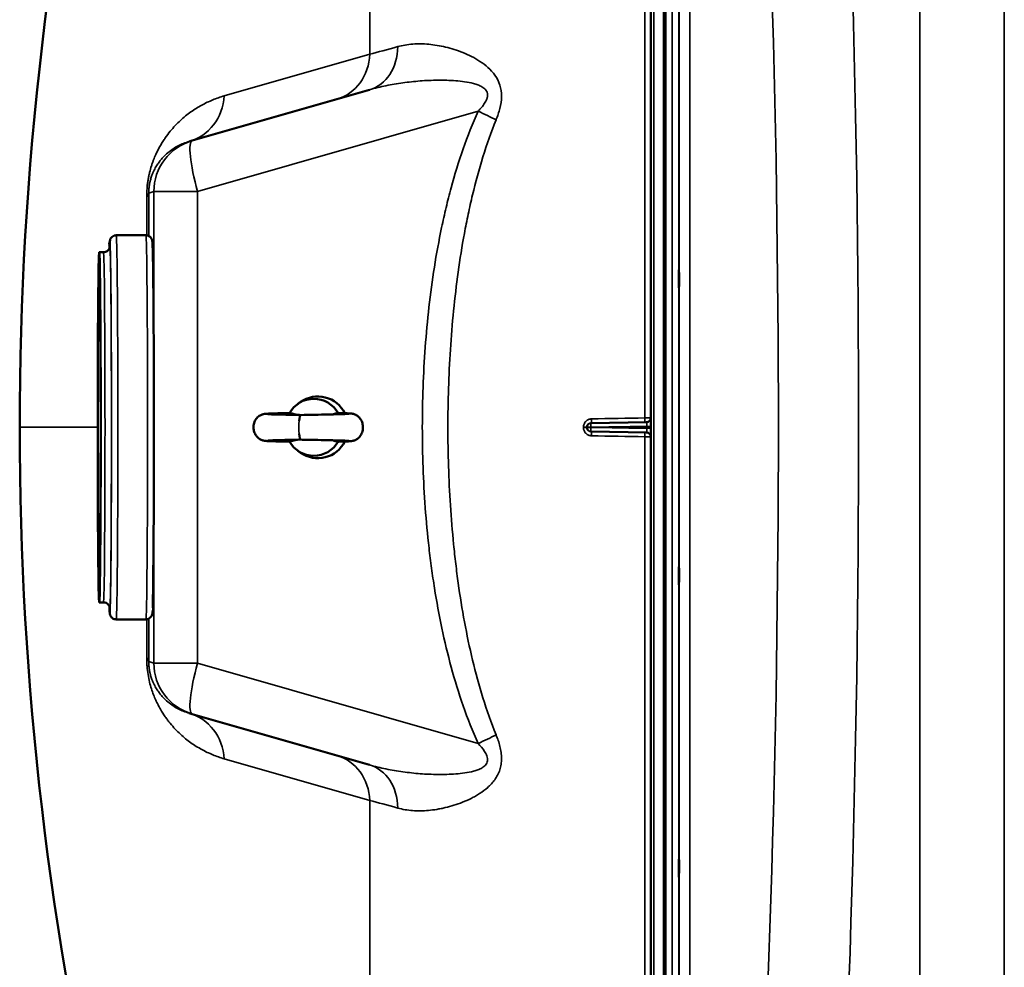
# Model space of a CAD drawing. Units: millimetres. Extents: x 0 to 16335, y 0 to 11550.
# Drawn here: x 1675 to 2140, y 4410 to 4857 of the extents above; entities that cross this region are included whole.
import ezdxf

# ---------------------------------------------------------------- set-up
doc = ezdxf.new("R2010")
doc.units = ezdxf.units.MM
doc.header["$LTSCALE"] = 55
doc.layers.add('Visible (ISO)', color=7, linetype='Continuous', lineweight=50)
doc.layers.add('Visible Narrow (ISO)', color=7, linetype='Continuous', lineweight=35)

msp = doc.modelspace()

# ---------------------------------------------------------------- linework, layer by layer
at = {"layer": 'Visible (ISO)'}
for p, q in [((1972.93, 5483.35), (1972.93, 3846.51)), ((1979.89, 4042.68), (1979.89, 5287.18)), ((1756.77, 4800.04), (1840.36, 4824.01)), ((1755.28, 4799.62), (1756.77, 4800.04)), ((1720.93, 4755.43), (1734.93, 4755.43)), ((1712.93, 4747.43), (1714.93, 4747.43)), ((1871.48, 4743.93), (1871.48, 4743.93)), ((1806.57, 4676.01), (1807.87, 4676.91)), ((1944.63, 4666.94), (1944.83, 4666.94)), ((1944.83, 4666.94), (1970.97, 4667.39)), ((1944.83, 4662.92), (1944.63, 4662.92)), ((1970.97, 4662.46), (1944.83, 4662.92)), ((1806.57, 4653.85), (1807.87, 4652.95)), ((1871.48, 4585.93), (1871.48, 4585.93)), ((1712.93, 4582.43), (1714.93, 4582.43)), ((1720.93, 4574.43), (1734.93, 4574.43)), ((1874.81, 4568.52), (1874.81, 4568.52)), ((1756.77, 4529.81), (1755.28, 4530.24)), ((1840.36, 4505.85), (1756.77, 4529.81))]:
    msp.add_line(p, q, dxfattribs=at)
for centre, radius, start, end in [((3219.92, 4664.93), 1544.48, 153.26871, 180.00001), ((1970.93, 4669.39), 2, 271, 0), ((3219.92, 4664.93), 1544.49, 179.99999, 206.73129), ((1970.93, 4660.46), 2, 0, 89)]:
    msp.add_arc(centre, radius, start, end, dxfattribs=at)
for major_axis in [(0, -82.5), (0, -78)]:
    msp.add_ellipse((1712.93, 4664.93), major_axis=major_axis, ratio=0.008727, dxfattribs=at)
for centre, major_axis, ratio, start_param, end_param in [((1815.99, 4664.93), (0, 14.55), 0.984808, 5.188531, 6.8862), ((1814.08, 4664.93), (0, 13.45), 0.984808, 5.231302, 7.335069), ((1807.97, 4664.93), (0, 5.8), 0.173648, 0.003327, 1.010555), ((1807.97, 4664.93), (0, -5.8), 0.173648, 5.27263, 6.279858), ((1814.08, 4664.93), (0, -13.45), 0.984808, 5.231302, 7.335069), ((1815.99, 4664.93), (0, -14.55), 0.984808, 5.68017, 7.37784)]:
    msp.add_ellipse(centre, major_axis=major_axis, ratio=ratio, start_param=start_param, end_param=end_param, dxfattribs=at)
for points in [[(1874.8, 4761.31), (1874.8, 4761.32), (1874.8, 4761.32), (1874.8, 4761.32)], [(1825.86, 4671.69), (1825.75, 4671.69), (1825.66, 4671.66), (1825.58, 4671.6)], [(1825.58, 4658.26), (1825.66, 4658.2), (1825.75, 4658.17), (1825.86, 4658.17)]]:
    msp.add_open_spline(points, degree=3, dxfattribs=at)
for points, knots in [([(1717.73, 4749.37), (1717.79, 4751.25), (1717.41, 4751.05), (1718.05, 4753.3), (1718.08, 4753.41), (1718.19, 4753.67), (1718.23, 4753.75), (1718.37, 4754.01), (1718.48, 4754.2), (1718.88, 4754.63), (1719.12, 4754.86), (1719.78, 4755.22), (1720.14, 4755.35), (1720.67, 4755.42), (1720.8, 4755.43), (1720.93, 4755.43)], [7.5846764, 7.5846764, 7.5846764, 7.5846764, 7.8229955, 7.8229955, 7.8336615, 7.8336615, 7.8380019, 7.8380019, 7.8444149, 7.8444149, 7.849257, 7.849257, 7.8528596, 7.8528596, 7.8539816, 7.8539816, 7.8539816, 7.8539816]), ([(1734.93, 4755.43), (1735.26, 4755.43), (1735.59, 4755.37), (1736.18, 4755.17), (1736.44, 4755.03), (1736.9, 4754.72), (1737.07, 4754.54), (1737.36, 4754.21), (1737.46, 4754.06), (1737.62, 4753.78), (1737.68, 4753.66), (1737.78, 4753.41), (1737.81, 4753.31), (1737.89, 4753.04), (1737.91, 4752.93), (1738, 4752.39), (1738.01, 4752.14), (1738.14, 4749.88), (1738.24, 4745.91), (1738.39, 4735), (1738.46, 4728.86), (1738.56, 4714.61), (1738.61, 4706.52), (1738.67, 4689.2), (1738.69, 4679.98), (1738.7, 4661.34), (1738.69, 4651.93), (1738.65, 4633.85), (1738.62, 4625.19), (1738.53, 4609.51), (1738.47, 4602.49), (1738.34, 4590.78), (1738.27, 4586.1), (1738.12, 4579.51), (1738.66, 4579.58), (1737.81, 4576.56), (1737.78, 4576.44), (1737.67, 4576.19), (1737.63, 4576.1), (1737.49, 4575.85), (1737.38, 4575.66), (1736.98, 4575.22), (1736.74, 4575), (1736.08, 4574.64), (1735.72, 4574.51), (1735.19, 4574.44), (1735.06, 4574.43), (1734.93, 4574.43)], [1.570796, 1.570796, 1.570796, 1.570796, 1.573677, 1.573677, 1.576845, 1.576845, 1.580819, 1.580819, 1.585751, 1.585751, 1.591808, 1.591808, 1.600979, 1.600979, 1.620917, 1.620917, 1.713934, 1.713934, 2.114389, 2.114389, 2.435591, 2.435591, 2.7559, 2.7559, 3.076037, 3.076037, 3.396134, 3.396134, 3.716246, 3.716246, 4.036456, 4.036456, 4.357085, 4.357085, 4.681403, 4.681403, 4.692069, 4.692069, 4.696409, 4.696409, 4.702822, 4.702822, 4.707664, 4.707664, 4.711267, 4.711267, 4.712389, 4.712389, 4.712389, 4.712389]), ([(1714.93, 4747.43), (1715.26, 4747.43), (1715.59, 4747.49), (1716.18, 4747.68), (1716.43, 4747.82), (1716.89, 4748.14), (1717.06, 4748.31), (1717.34, 4748.63), (1717.44, 4748.78), (1717.59, 4749.05), (1717.64, 4749.15), (1717.73, 4749.37), (1717.76, 4749.46), (1717.82, 4749.66), (1717.83, 4749.72), (1717.85, 4749.83), (1717.86, 4749.85), (1717.86, 4749.85)], [4.71238898, 4.71238898, 4.71238898, 4.71238898, 4.7152669, 4.7152669, 4.71843037, 4.71843037, 4.72239642, 4.72239642, 4.72726671, 4.72726671, 4.73304754, 4.73304754, 4.7412737, 4.7412737, 4.75682596, 4.75682596, 4.77927497, 4.77927497, 4.77927497, 4.77927497]), ([(1986.2, 4739.1), (1986.2, 4739.05), (1986.21, 4738.9), (1986.22, 4738.37), (1986.22, 4738), (1986.23, 4737.19), (1986.23, 4736.68), (1986.24, 4735.61), (1986.24, 4735.03), (1986.24, 4733.97), (1986.24, 4733.42), (1986.23, 4732.41), (1986.23, 4731.97), (1986.22, 4731.28), (1986.22, 4731), (1986.21, 4730.65), (1986.2, 4730.59), (1986.19, 4730.68), (1986.19, 4730.83), (1986.18, 4731.35), (1986.18, 4731.72), (1986.17, 4732.54), (1986.17, 4733.05), (1986.16, 4734.13), (1986.16, 4734.71), (1986.16, 4735.78), (1986.16, 4736.34), (1986.17, 4737.34), (1986.17, 4737.79), (1986.18, 4738.48), (1986.18, 4738.76), (1986.19, 4739.1), (1986.19, 4739.15), (1986.2, 4739.1)], [0, 0, 0, 0, 0.159533, 0.159533, 0.319067, 0.319067, 0.478594, 0.478594, 0.63812, 0.63812, 0.797647, 0.797647, 0.957174, 0.957174, 1.116707, 1.116707, 1.276241, 1.276241, 1.436902, 1.436902, 1.597564, 1.597564, 1.758222, 1.758222, 1.918881, 1.918881, 2.079539, 2.079539, 2.240197, 2.240197, 2.400859, 2.400859, 2.56152, 2.56152, 2.56152, 2.56152]), ([(1802.63, 4658.17), (1800.7, 4658.21), (1798.89, 4658.25), (1795.81, 4658.34), (1794.49, 4658.38), (1792.42, 4658.47), (1791.78, 4658.49), (1790.91, 4658.6), (1790.79, 4658.61), (1790.57, 4658.65), (1790.47, 4658.67), (1790.24, 4658.72), (1790.12, 4658.75), (1789.79, 4658.85), (1789.56, 4658.93), (1789.1, 4659.13), (1788.86, 4659.26), (1788.28, 4659.61), (1787.95, 4659.86), (1787.25, 4660.52), (1786.9, 4660.97), (1786.28, 4662), (1786.03, 4662.61), (1785.7, 4663.91), (1785.63, 4664.62), (1785.71, 4666.04), (1785.86, 4666.77), (1786.4, 4668.11), (1786.78, 4668.74), (1787.68, 4669.79), (1788.21, 4670.23), (1789, 4670.68), (1789.24, 4670.79), (1789.63, 4670.95), (1789.78, 4671), (1790.14, 4671.11), (1790.32, 4671.15), (1790.62, 4671.22), (1790.74, 4671.24), (1791.04, 4671.28), (1791.2, 4671.3), (1791.82, 4671.36), (1792.31, 4671.38), (1793.74, 4671.45), (1794.73, 4671.49), (1797.4, 4671.57), (1799.21, 4671.61), (1801.66, 4671.67), (1802.14, 4671.68), (1802.63, 4671.69)], [0.007332, 0.007332, 0.007332, 0.007332, 0.650369, 0.650369, 1.293482, 1.293482, 1.959403, 1.959403, 2.05153, 2.05153, 2.109373, 2.109373, 2.165309, 2.165309, 2.246766, 2.246766, 2.331674, 2.331674, 2.456044, 2.456044, 2.623708, 2.623708, 2.817515, 2.817515, 3.026943, 3.026943, 3.244829, 3.244829, 3.460368, 3.460368, 3.662124, 3.662124, 3.744819, 3.744819, 3.802387, 3.802387, 3.887347, 3.887347, 3.970184, 3.970184, 4.119585, 4.119585, 4.567558, 4.567558, 5.115752, 5.115752, 5.807198, 5.807198, 5.969442, 5.969442, 5.969442, 5.969442]), ([(1792.34, 4671.16), (1792.34, 4671.16), (1792.4, 4671.16), (1792.64, 4671.14), (1792.91, 4671.12), (1793.81, 4671.07), (1794.58, 4671.04), (1796.63, 4670.98), (1798.03, 4670.94), (1801.26, 4670.86), (1803.14, 4670.82), (1806.04, 4670.77), (1807, 4670.75), (1807.97, 4670.73)], [4.506472, 4.506472, 4.506472, 4.506472, 4.658555, 4.658555, 4.946862, 4.946862, 5.418744, 5.418744, 6.006487, 6.006487, 6.631438, 6.631438, 6.927847, 6.927847, 6.927847, 6.927847]), ([(1805.94, 4670.77), (1805.43, 4670.96), (1804.91, 4671.13), (1803.78, 4671.42), (1803.18, 4671.54), (1802.58, 4671.6)], [-0.5552447, -0.5552447, -0.5552447, -0.5552447, -0.3851348, -0.3851348, -0.197684, -0.197684, -0.197684, -0.197684]), ([(1807.97, 4670.73), (1810.13, 4670.77), (1812.38, 4670.81), (1816.66, 4670.89), (1818.74, 4670.94), (1822.52, 4671.02), (1824.26, 4671.06), (1827.17, 4671.14), (1828.39, 4671.18), (1829.67, 4671.23), (1830, 4671.25), (1830.44, 4671.28), (1830.58, 4671.29), (1830.58, 4671.29)], [0, 0, 0, 0, 0.657569, 0.657569, 1.300815, 1.300815, 1.939368, 1.939368, 2.569964, 2.569964, 2.868733, 2.868733, 3.117408, 3.117408, 3.117408, 3.117408]), ([(1825.58, 4671.6), (1825.3, 4671.57), (1825.01, 4671.53), (1824.11, 4671.37), (1823.49, 4671.22), (1822.89, 4671.03)], [-0.4164718, -0.4164718, -0.4164718, -0.4164718, -0.39224173, -0.39224173, -0.33886469, -0.33886469, -0.33886469, -0.33886469]), ([(1825.86, 4671.69), (1827.42, 4671.65), (1828.73, 4671.6), (1830.22, 4671.54), (1830.65, 4671.51), (1831.25, 4671.47), (1831.46, 4671.46), (1831.84, 4671.42), (1832, 4671.4), (1832.36, 4671.33), (1832.5, 4671.31), (1832.78, 4671.24), (1832.9, 4671.2), (1833.23, 4671.1), (1833.45, 4671.01), (1833.91, 4670.8), (1834.17, 4670.66), (1834.76, 4670.26), (1835.1, 4669.98), (1835.8, 4669.26), (1836.15, 4668.78), (1836.74, 4667.69), (1836.97, 4667.04), (1837.25, 4665.68), (1837.29, 4664.93), (1837.14, 4663.46), (1836.94, 4662.7), (1836.33, 4661.34), (1835.9, 4660.71), (1835.16, 4659.94), (1834.91, 4659.72), (1834.42, 4659.36), (1834.17, 4659.2), (1833.71, 4658.96), (1833.5, 4658.87), (1833.16, 4658.74), (1833.03, 4658.69), (1832.7, 4658.6), (1832.54, 4658.56), (1832.25, 4658.5), (1832.13, 4658.48), (1831.83, 4658.44), (1831.67, 4658.42), (1831.01, 4658.36), (1830.48, 4658.33), (1828.77, 4658.26), (1827.44, 4658.21), (1825.86, 4658.17)], [0, 0, 0, 0, 0.661387, 0.661387, 0.99398, 0.99398, 1.200686, 1.200686, 1.355912, 1.355912, 1.436218, 1.436218, 1.487505, 1.487505, 1.56497, 1.56497, 1.654025, 1.654025, 1.785481, 1.785481, 1.959188, 1.959188, 2.159414, 2.159414, 2.377806, 2.377806, 2.605343, 2.605343, 2.827562, 2.827562, 2.927401, 2.927401, 3.016743, 3.016743, 3.090181, 3.090181, 3.142361, 3.142361, 3.222948, 3.222948, 3.307067, 3.307067, 3.465245, 3.465245, 3.93993, 3.93993, 4.611418, 4.611418, 4.611418, 4.611418]), ([(1807.97, 4659.13), (1805.83, 4659.09), (1803.73, 4659.05), (1799.98, 4658.96), (1798.27, 4658.92), (1795.44, 4658.84), (1794.27, 4658.8), (1793.08, 4658.75), (1792.77, 4658.73), (1792.43, 4658.71), (1792.34, 4658.7), (1792.34, 4658.7)], [0.000342, 0.000342, 0.000342, 0.000342, 0.653727, 0.653727, 1.292854, 1.292854, 1.92367, 1.92367, 2.220309, 2.220309, 2.418725, 2.418725, 2.418725, 2.418725]), ([(1802.58, 4658.26), (1802.86, 4658.29), (1803.14, 4658.33), (1804.27, 4658.53), (1805.12, 4658.78), (1805.94, 4659.09)], [-0.4164718, -0.4164718, -0.4164718, -0.4164718, -0.39224173, -0.39224173, -0.31648945, -0.31648945, -0.31648945, -0.31648945]), ([(1830.58, 4658.56), (1830.58, 4658.56), (1830.58, 4658.56), (1830.58, 4658.56), (1830.52, 4658.57), (1830.25, 4658.59), (1829.96, 4658.61), (1829.02, 4658.65), (1828.22, 4658.68), (1826.11, 4658.75), (1824.68, 4658.79), (1821.41, 4658.87), (1819.52, 4658.91), (1815.53, 4658.99), (1813.38, 4659.03), (1810.16, 4659.09), (1809.05, 4659.11), (1807.97, 4659.13)], [5.225905, 5.225905, 5.225905, 5.225905, 5.229366, 5.229366, 5.387972, 5.387972, 5.684674, 5.684674, 6.164615, 6.164615, 6.754825, 6.754825, 7.379531, 7.379531, 8.015229, 8.015229, 8.346003, 8.346003, 8.346003, 8.346003]), ([(1822.89, 4658.83), (1823.17, 4658.74), (1823.46, 4658.66), (1824.35, 4658.44), (1824.97, 4658.32), (1825.58, 4658.26)], [-0.4746238, -0.4746238, -0.4746238, -0.4746238, -0.3851348, -0.3851348, -0.197684, -0.197684, -0.197684, -0.197684]), ([(1986.2, 4599.22), (1986.2, 4599.27), (1986.21, 4599.21), (1986.22, 4598.86), (1986.22, 4598.58), (1986.23, 4597.89), (1986.23, 4597.45), (1986.24, 4596.44), (1986.24, 4595.89), (1986.24, 4594.83), (1986.24, 4594.25), (1986.23, 4593.18), (1986.23, 4592.67), (1986.22, 4591.86), (1986.22, 4591.49), (1986.21, 4590.96), (1986.2, 4590.8), (1986.19, 4590.71), (1986.19, 4590.76), (1986.18, 4591.1), (1986.18, 4591.38), (1986.17, 4592.07), (1986.17, 4592.52), (1986.16, 4593.52), (1986.16, 4594.08), (1986.16, 4595.15), (1986.16, 4595.73), (1986.17, 4596.81), (1986.17, 4597.32), (1986.18, 4598.14), (1986.18, 4598.5), (1986.19, 4599.02), (1986.19, 4599.18), (1986.2, 4599.22)], [0, 0, 0, 0, 0.159533, 0.159533, 0.319067, 0.319067, 0.478594, 0.478594, 0.63812, 0.63812, 0.797647, 0.797647, 0.957174, 0.957174, 1.116707, 1.116707, 1.276241, 1.276241, 1.436902, 1.436902, 1.597564, 1.597564, 1.758222, 1.758222, 1.918881, 1.918881, 2.079539, 2.079539, 2.240197, 2.240197, 2.400859, 2.400859, 2.56152, 2.56152, 2.56152, 2.56152]), ([(1717.86, 4580.01), (1717.86, 4580.01), (1717.85, 4580.03), (1717.83, 4580.15), (1717.83, 4580.23), (1717.69, 4580.59), (1717.66, 4580.67), (1717.55, 4580.89), (1717.46, 4581.06), (1717.14, 4581.46), (1716.95, 4581.68), (1716.38, 4582.07), (1716.04, 4582.25), (1715.4, 4582.4), (1715.17, 4582.43), (1714.93, 4582.43)], [7.78709564, 7.78709564, 7.78709564, 7.78709564, 7.80884388, 7.80884388, 7.83133576, 7.83133576, 7.83611327, 7.83611327, 7.84291103, 7.84291103, 7.84795208, 7.84795208, 7.85191481, 7.85191481, 7.85398163, 7.85398163, 7.85398163, 7.85398163]), ([(1720.93, 4574.43), (1720.6, 4574.43), (1720.27, 4574.49), (1719.68, 4574.68), (1719.42, 4574.82), (1718.96, 4575.14), (1718.79, 4575.31), (1718.5, 4575.65), (1718.4, 4575.8), (1718.24, 4576.08), (1718.18, 4576.2), (1718.08, 4576.45), (1718.05, 4576.55), (1717.97, 4576.82), (1717.95, 4576.93), (1717.86, 4577.47), (1717.85, 4577.72), (1717.79, 4578.72), (1717.76, 4579.49), (1717.73, 4580.49)], [4.712389, 4.712389, 4.712389, 4.712389, 4.7152701, 4.7152701, 4.7184374, 4.7184374, 4.7224117, 4.7224117, 4.7273434, 4.7273434, 4.7334003, 4.7334003, 4.7425714, 4.7425714, 4.7625092, 4.7625092, 4.8555262, 4.8555262, 4.9816942, 4.9816942, 4.9816942, 4.9816942]), ([(1986.2, 4461.34), (1986.2, 4461.47), (1986.21, 4461.51), (1986.22, 4461.36), (1986.22, 4461.17), (1986.23, 4460.63), (1986.23, 4460.26), (1986.24, 4459.36), (1986.24, 4458.84), (1986.24, 4457.81), (1986.24, 4457.24), (1986.23, 4456.12), (1986.23, 4455.57), (1986.22, 4454.65), (1986.22, 4454.21), (1986.21, 4453.52), (1986.2, 4453.27), (1986.19, 4452.99), (1986.19, 4452.94), (1986.18, 4453.08), (1986.18, 4453.27), (1986.17, 4453.81), (1986.17, 4454.18), (1986.16, 4455.09), (1986.16, 4455.61), (1986.16, 4456.64), (1986.16, 4457.22), (1986.17, 4458.35), (1986.17, 4458.9), (1986.18, 4459.82), (1986.18, 4460.26), (1986.19, 4460.95), (1986.19, 4461.2), (1986.2, 4461.34)], [0, 0, 0, 0, 0.159533, 0.159533, 0.319067, 0.319067, 0.478594, 0.478594, 0.63812, 0.63812, 0.797647, 0.797647, 0.957174, 0.957174, 1.116707, 1.116707, 1.276241, 1.276241, 1.436902, 1.436902, 1.597564, 1.597564, 1.758222, 1.758222, 1.918881, 1.918881, 2.079539, 2.079539, 2.240197, 2.240197, 2.400859, 2.400859, 2.56152, 2.56152, 2.56152, 2.56152])]:
    msp.add_open_spline(points, degree=3, knots=knots, dxfattribs=at)
at = {"layer": 'Visible Narrow (ISO)'}
for p, q in [((1974.41, 3845.01), (1974.41, 5484.85)), ((1978.93, 3844.93), (1978.93, 5484.93)), ((1978.94, 5484.93), (1978.94, 3844.93)), ((1979.43, 3844.93), (1979.43, 5484.93)), ((1840.5, 4840.81), (1840.5, 5359.65)), ((1983.07, 4042.68), (1983.07, 5287.18)), ((1986.07, 5286.03), (1986.07, 4043.83)), ((1986.35, 4173.66), (1986.35, 5156.19)), ((1991.35, 5153.09), (1991.35, 4176.77)), ((2099.79, 5072.91), (2099.79, 4256.95)), ((2139.57, 4256.95), (2139.57, 5072.91)), ((1970.1, 4929.32), (1970.1, 4669.37)), ((1840.5, 4840.81), (1771.83, 4821.12)), ((1891.61, 4813.94), (1759.32, 4776.01)), ((1738.66, 4776.01), (1736.26, 4775.32)), ((1738.66, 4688.8), (1738.66, 4776.01)), ((1759.32, 4776.01), (1738.66, 4776.01)), ((1759.32, 4776.01), (1759.32, 4553.85)), ((1712.21, 4664.93), (1675.43, 4664.93)), ((1941.15, 4664.93), (1941.15, 4664.94)), ((1941.15, 4664.92), (1941.15, 4664.93)), ((1942.66, 4664.94), (1942.66, 4664.92)), ((1942.87, 4664.94), (1942.66, 4664.94)), ((1942.66, 4664.92), (1942.87, 4664.92)), ((1942.87, 4664.93), (1942.87, 4664.94)), ((1942.87, 4664.93), (1944.69, 4664.93)), ((1942.87, 4664.92), (1942.87, 4664.93)), ((1944.69, 4664.94), (1944.69, 4664.93)), ((1944.69, 4664.93), (1944.69, 4664.92)), ((1971.11, 4665.4), (1971.11, 4664.46)), ((1970.1, 4660.49), (1970.1, 4400.54)), ((1738.66, 4553.85), (1738.66, 4641.06)), ((1736.26, 4554.53), (1738.66, 4553.85)), ((1759.32, 4553.85), (1738.66, 4553.85)), ((1759.32, 4553.85), (1891.61, 4515.91)), ((1771.83, 4508.74), (1840.5, 4489.05)), ((1840.5, 3970.21), (1840.5, 4489.05))]:
    msp.add_line(p, q, dxfattribs=at)
for centre, major_axis, ratio, start_param, end_param in [((1984.89, 4664.93), (0, 818), 0.105104, 4.128185, 5.296593), ((1947.1, 4664.93), (0, -780), 0.110225, 0.986592, 2.155), ((1833.47, 4848.04), (6.89, -24.03), 0.790573, 0, 1.197618), ((1818.17, 4843.66), (6.89, -24.03), 0.884999, 0, 1.207193), ((1748.39, 4823.65), (6.89, -24.03), 0.934486, 0, 1.207193), ((1887.26, 4813.94), (22.74, -10.38), 0.073009, 1.010333, 1.412156), ((1763.66, 4776.01), (-6.89, 24.03), 0.999959, 0, 1.291555), ((1763.66, 4776.01), (-6.89, 24.03), 0.167113, 0, 1.522914), ((1711.27, 4775.32), (25, 0.06), 0.262842, 6.003241, 6.274141), ((1731.82, 4664.93), (0, 413.3), 0.008727, 4.933077, 4.978365), ((1732.73, 4664.93), (0, -419.99), 0.008727, 1.787166, 1.836774), ((1717.93, 4664.93), (0, 87.5), 0.008727, 2.876604, 6.548174), ((1717.93, 4664.93), (0, -85.5), 0.008727, 6.156216, 9.551747), ((1720.93, 4664.93), (0, -90.5), 0.008727, 0, 3.141593), ((1734.93, 4664.93), (0, 90.5), 0.008727, 3.141593, 6.283185), ((1714.93, 4664.93), (0, 82.5), 0.008727, 3.141593, 6.283185), ((1978.92, 4669.53), (155.01, 2.73), 0.000047, 4.492022, 4.655504), ((1969.99, 4669.38), (0.03, -2), 0.056855, 0, 1.564121), ((1807.97, 4664.93), (0, -5.8), 0.173648, 4.152148, 5.27263), ((1940.66, 4664.94), (2, 0), 0.00001, 4.95866, 6.274461), ((1940.66, 4664.92), (2, 0), 0.00001, 0.008727, 1.324526), ((1944.87, 4664.94), (0, 2), 0.999962, 0.017453, 1.570796), ((1944.87, 4664.94), (-2, 0), 0.000012, 4.799655, 6.274458), ((1944.87, 4664.92), (-2, 0), 0.000012, 0.008727, 1.48353), ((1944.87, 4664.92), (-0.03, -2), 0.999962, 4.729842, 6.283185), ((1944.6, 4668.93), (0.03, -2), 0.218591, 0, 1.561957), ((1944.87, 4664.94), (-0.03, 2), 0.087142, 0, 1.569263), ((1944.87, 4664.92), (-0.03, -2), 0.087142, 4.713922, 6.283185), ((1970.93, 4665.4), (2, 0), 0.000586, 4.799655, 6.283185), ((1944.6, 4660.92), (0.03, 2), 0.218591, 4.721228, 6.283185), ((1978.92, 4660.33), (-155.01, 2.73), 0.000046, 4.769274, 4.932756), ((1969.99, 4660.48), (0.03, 2), 0.056855, 4.719064, 6.283185), ((1970.93, 4664.46), (2, 0), 0.000586, 0, 1.48353), ((1731.82, 4664.93), (0, 413.3), 0.008727, 4.446412, 4.4917), ((1732.73, 4664.93), (0, -419.99), 0.008727, 1.304819, 1.354427), ((1711.27, 4554.53), (25, -0.06), 0.262842, 0.009045, 0.279945), ((1763.66, 4553.85), (-6.89, -24.03), 0.999959, 4.991631, 6.283185), ((1763.66, 4553.85), (-6.89, -24.03), 0.167113, 4.760271, 6.283185), ((1748.39, 4506.21), (6.89, 24.03), 0.934486, 5.075993, 6.283185), ((1887.26, 4515.91), (22.74, 10.38), 0.073009, 4.871029, 5.272852), ((1818.17, 4486.2), (6.89, 24.03), 0.884999, 5.075993, 6.283185), ((1833.47, 4481.81), (6.89, 24.03), 0.790573, 5.085567, 6.283185)]:
    msp.add_ellipse(centre, major_axis=major_axis, ratio=ratio, start_param=start_param, end_param=end_param, dxfattribs=at)
for points, knots in [([(1853.67, 4844.36), (1855.92, 4844.96), (1860.62, 4845.77), (1868.2, 4845.65), (1876.16, 4844.33), (1883, 4842.2), (1888.44, 4839.76), (1892.45, 4837.49), (1896.25, 4834.65), (1899.63, 4831.04), (1902.07, 4826.41), (1902.84, 4820.88), (1901.97, 4815.21), (1900.7, 4811.6), (1900, 4809.83)], [0, 0, 0, 0, 0.011312, 0.02262399, 0.03393599, 0.04524799, 0.05090398, 0.05655998, 0.06221598, 0.06787198, 0.07352798, 0.07918398, 0.08483997, 0.09049597, 0.09049597, 0.09049597, 0.09049597]), ([(1891.61, 4813.94), (1892.15, 4814.52), (1892.68, 4815.11), (1893.69, 4816.34), (1894.17, 4816.98), (1894.81, 4817.98), (1895.01, 4818.32), (1895.37, 4819.02), (1895.53, 4819.38), (1895.73, 4819.95), (1895.79, 4820.14), (1895.89, 4820.53), (1895.93, 4820.72), (1896.01, 4821.31), (1896.01, 4821.71), (1895.93, 4822.28), (1895.89, 4822.46), (1895.78, 4822.83), (1895.71, 4823), (1895.54, 4823.34), (1895.45, 4823.5), (1895.24, 4823.8), (1895.13, 4823.95), (1894.77, 4824.36), (1894.5, 4824.61), (1893.93, 4825.05), (1893.63, 4825.25), (1892.71, 4825.78), (1892.06, 4826.07), (1890.73, 4826.57), (1890.05, 4826.78), (1887.98, 4827.33), (1886.59, 4827.6), (1883.78, 4828.01), (1882.36, 4828.16), (1879.54, 4828.38), (1878.13, 4828.45), (1875.32, 4828.53), (1873.92, 4828.54), (1871.12, 4828.51), (1869.73, 4828.47), (1866.95, 4828.35), (1865.56, 4828.27), (1861.44, 4827.95), (1858.72, 4827.66), (1853.35, 4826.91), (1850.7, 4826.45), (1845.47, 4825.37), (1842.9, 4824.74), (1840.36, 4824.01)], [0, 0, 0, 0, 0.00239264, 0.00239264, 0.00478528, 0.00478528, 0.0059816, 0.0059816, 0.00717792, 0.00717792, 0.00777608, 0.00777608, 0.00837424, 0.00837424, 0.00957056, 0.00957056, 0.01016872, 0.01016872, 0.01076688, 0.01076688, 0.01136504, 0.01136504, 0.0119632, 0.0119632, 0.01315952, 0.01315952, 0.01435584, 0.01435584, 0.01674847, 0.01674847, 0.01914111, 0.01914111, 0.02392639, 0.02392639, 0.02871167, 0.02871167, 0.03349695, 0.03349695, 0.03828223, 0.03828223, 0.04306751, 0.04306751, 0.04785279, 0.04785279, 0.05742334, 0.05742334, 0.0669939, 0.0669939, 0.07656446, 0.07656446, 0.07656446, 0.07656446]), ([(1735.3, 4773.57), (1735.29, 4774.87), (1735.34, 4776.18), (1735.48, 4777.84), (1735.51, 4778.18), (1735.58, 4778.84), (1735.61, 4779.18), (1735.73, 4780.16), (1735.83, 4780.8), (1736.03, 4782.05), (1736.15, 4782.67), (1736.33, 4783.57), (1736.4, 4783.87), (1736.53, 4784.45), (1736.59, 4784.74), (1736.94, 4786.15), (1737.24, 4787.19), (1737.71, 4788.68), (1737.87, 4789.17), (1738.2, 4790.1), (1738.37, 4790.56), (1738.88, 4791.88), (1739.23, 4792.7), (1740.29, 4795.05), (1741.02, 4796.46), (1742.15, 4798.42), (1742.53, 4799.04), (1743.29, 4800.24), (1743.68, 4800.81), (1744.83, 4802.47), (1745.61, 4803.49), (1747.17, 4805.4), (1747.97, 4806.3), (1749.56, 4807.98), (1750.37, 4808.78), (1752.8, 4811.03), (1754.46, 4812.36), (1756.98, 4814.15), (1757.82, 4814.72), (1759.53, 4815.79), (1760.38, 4816.29), (1762.97, 4817.71), (1764.71, 4818.54), (1768.24, 4819.98), (1770.02, 4820.6), (1771.83, 4821.12)], [0, 0, 0, 0, 0.0039757, 0.0039757, 0.0049696, 0.0049696, 0.0059635, 0.0059635, 0.0079514, 0.0079514, 0.0099392, 0.0099392, 0.0109332, 0.0109332, 0.0119271, 0.0119271, 0.0159028, 0.0159028, 0.0178906, 0.0178906, 0.0198785, 0.0198785, 0.0238542, 0.0238542, 0.0318056, 0.0318056, 0.0357813, 0.0357813, 0.039757, 0.039757, 0.0477084, 0.0477084, 0.0556598, 0.0556598, 0.0636112, 0.0636112, 0.0795139, 0.0795139, 0.0874653, 0.0874653, 0.0954167, 0.0954167, 0.1113195, 0.1113195, 0.1272223, 0.1272223, 0.1272223, 0.1272223]), ([(1891.61, 4515.91), (1888.94, 4521.76), (1886.59, 4527.69), (1882.39, 4539.68), (1880.53, 4545.74), (1877.2, 4557.96), (1875.73, 4564.13), (1873.11, 4576.54), (1871.97, 4582.79), (1870.47, 4592.22), (1870.01, 4595.38), (1869.15, 4601.7), (1868.75, 4604.88), (1867.66, 4614.39), (1867.08, 4620.73), (1866.14, 4633.4), (1865.8, 4639.72), (1865.34, 4652.36), (1865.23, 4658.67), (1865.23, 4671.29), (1865.35, 4677.59), (1865.8, 4690.18), (1866.15, 4696.47), (1867.07, 4709.04), (1867.65, 4715.32), (1869.08, 4727.86), (1869.92, 4734.12), (1871.89, 4746.64), (1873.03, 4752.89), (1874.99, 4762.25), (1875.69, 4765.37), (1876.8, 4770.04), (1877.19, 4771.6), (1877.98, 4774.71), (1878.39, 4776.26), (1880.49, 4783.98), (1882.36, 4790.1), (1886.59, 4802.16), (1888.94, 4808.11), (1891.61, 4813.94)], [0, 0, 0, 0, 0.0190214, 0.0190214, 0.0380429, 0.0380429, 0.0570643, 0.0570643, 0.0760857, 0.0760857, 0.0855964, 0.0855964, 0.0951071, 0.0951071, 0.1141286, 0.1141286, 0.13315, 0.13315, 0.1521714, 0.1521714, 0.1711928, 0.1711928, 0.1902143, 0.1902143, 0.2092357, 0.2092357, 0.2282571, 0.2282571, 0.2472786, 0.2472786, 0.2567893, 0.2567893, 0.2615446, 0.2615446, 0.2663, 0.2663, 0.2853214, 0.2853214, 0.3043428, 0.3043428, 0.3043428, 0.3043428]), ([(1900, 4809.83), (1897.66, 4804.09), (1895.61, 4798.25), (1891.95, 4786.44), (1890.33, 4780.48), (1888.17, 4771.44), (1887.49, 4768.42), (1886.21, 4762.36), (1885.61, 4759.33), (1883.93, 4750.23), (1882.96, 4744.16), (1881.28, 4732.01), (1880.56, 4725.93), (1879.34, 4713.75), (1878.85, 4707.66), (1877.67, 4689.37), (1877.29, 4677.16), (1877.29, 4664.93)], [0, 0, 0, 0, 0.0185509, 0.0185509, 0.0371018, 0.0371018, 0.0463772, 0.0463772, 0.0556527, 0.0556527, 0.0742036, 0.0742036, 0.0927544, 0.0927544, 0.1113053, 0.1113053, 0.1484071, 0.1484071, 0.1484071, 0.1484071]), ([(1755.28, 4799.62), (1753.55, 4799.12), (1751.86, 4798.45), (1749.36, 4797.16), (1748.53, 4796.67), (1746.9, 4795.59), (1746.09, 4794.99), (1744.48, 4793.64), (1743.69, 4792.89), (1742.5, 4791.61), (1742.11, 4791.15), (1741.32, 4790.18), (1740.93, 4789.65), (1740.35, 4788.79), (1740.15, 4788.5), (1739.76, 4787.87), (1739.56, 4787.54), (1739.17, 4786.84), (1738.98, 4786.47), (1738.59, 4785.69), (1738.39, 4785.27), (1738, 4784.36), (1737.81, 4783.86), (1737.52, 4783.03), (1737.42, 4782.74), (1737.23, 4782.11), (1737.13, 4781.78), (1736.99, 4781.24), (1736.94, 4781.05), (1736.85, 4780.65), (1736.8, 4780.44), (1736.71, 4780), (1736.67, 4779.77), (1736.58, 4779.28), (1736.54, 4779.02), (1736.46, 4778.49), (1736.43, 4778.21), (1736.36, 4777.62), (1736.34, 4777.33), (1736.31, 4776.88), (1736.3, 4776.73), (1736.29, 4776.44), (1736.28, 4776.29), (1736.27, 4775.87), (1736.26, 4775.59), (1736.26, 4775.32)], [0, 0, 0, 0, 0.0282195, 0.0282195, 0.0423293, 0.0423293, 0.0564391, 0.0564391, 0.0705489, 0.0705489, 0.0776037, 0.0776037, 0.0846586, 0.0846586, 0.0881861, 0.0881861, 0.0917135, 0.0917135, 0.0952409, 0.0952409, 0.0987684, 0.0987684, 0.1022958, 0.1022958, 0.1040596, 0.1040596, 0.1058233, 0.1058233, 0.1067051, 0.1067051, 0.107587, 0.107587, 0.1084689, 0.1084689, 0.1093507, 0.1093507, 0.1102326, 0.1102326, 0.1111144, 0.1111144, 0.1115554, 0.1115554, 0.1119963, 0.1119963, 0.1128782, 0.1128782, 0.1128782, 0.1128782]), ([(1970.1, 4669.37), (1970.49, 4669.37), (1970.86, 4669.37), (1971.37, 4669.38), (1971.54, 4669.38), (1971.84, 4669.38), (1971.99, 4669.38), (1972.24, 4669.38), (1972.36, 4669.38), (1972.57, 4669.39), (1972.65, 4669.39), (1972.79, 4669.39), (1972.84, 4669.39), (1972.92, 4669.39), (1972.93, 4669.39), (1972.93, 4669.39)], [0, 0, 0, 0, 0.001141469, 0.001141469, 0.001712204, 0.001712204, 0.002282938, 0.002282938, 0.002853673, 0.002853673, 0.003424407, 0.003424407, 0.003995142, 0.003995142, 0.004565876, 0.004565876, 0.004565876, 0.004565876]), ([(1877.29, 4664.93), (1877.29, 4652.71), (1877.67, 4640.47), (1878.86, 4622.08), (1879.36, 4615.94), (1880.28, 4606.74), (1880.61, 4603.66), (1881.35, 4597.54), (1881.74, 4594.48), (1883.02, 4585.34), (1884, 4579.27), (1886.23, 4567.2), (1887.5, 4561.19), (1890.36, 4549.27), (1891.97, 4543.34), (1895.62, 4531.6), (1897.66, 4525.78), (1900, 4520.02)], [0.1484071, 0.1484071, 0.1484071, 0.1484071, 0.1854931, 0.1854931, 0.2040361, 0.2040361, 0.2133076, 0.2133076, 0.222579, 0.222579, 0.241122, 0.241122, 0.259665, 0.259665, 0.278208, 0.278208, 0.296751, 0.296751, 0.296751, 0.296751]), ([(1945.03, 4668.92), (1944.78, 4668.92), (1944.52, 4668.89), (1944.03, 4668.78), (1943.78, 4668.7), (1943.32, 4668.5), (1943.09, 4668.38), (1942.67, 4668.09), (1942.47, 4667.93), (1942.11, 4667.56), (1941.95, 4667.36), (1941.66, 4666.93), (1941.54, 4666.7), (1941.35, 4666.22), (1941.27, 4665.97), (1941.17, 4665.46), (1941.15, 4665.2), (1941.15, 4664.94)], [0, 0, 0, 0, 0.000783195, 0.000783195, 0.001566391, 0.001566391, 0.002349586, 0.002349586, 0.003132782, 0.003132782, 0.003915977, 0.003915977, 0.004699173, 0.004699173, 0.005482368, 0.005482368, 0.006265564, 0.006265564, 0.006265564, 0.006265564]), ([(1941.15, 4664.92), (1941.15, 4664.66), (1941.17, 4664.4), (1941.27, 4663.88), (1941.35, 4663.64), (1941.54, 4663.16), (1941.67, 4662.93), (1941.95, 4662.5), (1942.11, 4662.3), (1942.47, 4661.93), (1942.67, 4661.76), (1943.09, 4661.48), (1943.32, 4661.35), (1943.79, 4661.15), (1944.03, 4661.07), (1944.53, 4660.97), (1944.78, 4660.94), (1945.03, 4660.93)], [0, 0, 0, 0, 0.000786032, 0.000786032, 0.001572064, 0.001572064, 0.002358097, 0.002358097, 0.003144129, 0.003144129, 0.003930161, 0.003930161, 0.004716193, 0.004716193, 0.005502226, 0.005502226, 0.006288258, 0.006288258, 0.006288258, 0.006288258]), ([(1942.66, 4664.94), (1942.66, 4665.07), (1942.67, 4665.21), (1942.73, 4665.47), (1942.77, 4665.6), (1942.88, 4665.85), (1942.94, 4665.97), (1943.09, 4666.18), (1943.18, 4666.28), (1943.45, 4666.55), (1943.67, 4666.69), (1944.13, 4666.88), (1944.38, 4666.93), (1944.63, 4666.94)], [0, 0, 0, 0, 0.00040731, 0.00040731, 0.00081462, 0.00081462, 0.001221931, 0.001221931, 0.001629241, 0.001629241, 0.002443861, 0.002443861, 0.003258481, 0.003258481, 0.003258481, 0.003258481]), ([(1944.63, 4662.92), (1944.38, 4662.93), (1944.14, 4662.98), (1943.79, 4663.12), (1943.68, 4663.18), (1943.46, 4663.32), (1943.36, 4663.4), (1943.18, 4663.58), (1943.09, 4663.67), (1942.94, 4663.89), (1942.88, 4664.01), (1942.72, 4664.37), (1942.66, 4664.65), (1942.66, 4664.92)], [0, 0, 0, 0, 0.000816383, 0.000816383, 0.001224575, 0.001224575, 0.001632766, 0.001632766, 0.002040958, 0.002040958, 0.002449149, 0.002449149, 0.003265532, 0.003265532, 0.003265532, 0.003265532]), ([(1971.11, 4665.4), (1969.78, 4665.38), (1968.45, 4665.35), (1967.12, 4665.33), (1961.81, 4665.24), (1956.5, 4665.15), (1951.19, 4665.05), (1949.02, 4665.01), (1946.86, 4664.98), (1944.69, 4664.94)], [0, 0, 0, 0, 0.004, 0.004, 0.004, 0.02, 0.02, 0.02, 0.02651859, 0.02651859, 0.02651859, 0.02651859]), ([(1944.69, 4664.92), (1946.02, 4664.9), (1947.35, 4664.87), (1948.68, 4664.85), (1953.99, 4664.76), (1959.3, 4664.66), (1964.61, 4664.57), (1966.78, 4664.53), (1968.94, 4664.5), (1971.11, 4664.46)], [0, 0, 0, 0, 0.004, 0.004, 0.004, 0.02, 0.02, 0.02, 0.02651859, 0.02651859, 0.02651859, 0.02651859]), ([(1970.97, 4667.39), (1970.98, 4667.4), (1970.99, 4667.38), (1971.01, 4667.33), (1971.02, 4667.3), (1971.04, 4667.2), (1971.05, 4667.14), (1971.07, 4666.99), (1971.07, 4666.91), (1971.09, 4666.73), (1971.09, 4666.63), (1971.1, 4666.41), (1971.11, 4666.29), (1971.11, 4665.93), (1971.11, 4665.67), (1971.11, 4665.4)], [0, 0, 0, 0, 0.000392399, 0.000392399, 0.000784799, 0.000784799, 0.001177198, 0.001177198, 0.001569597, 0.001569597, 0.001961997, 0.001961997, 0.002354396, 0.002354396, 0.003139195, 0.003139195, 0.003139195, 0.003139195]), ([(1972.93, 4660.46), (1972.93, 4660.46), (1972.92, 4660.47), (1972.84, 4660.47), (1972.79, 4660.47), (1972.65, 4660.47), (1972.57, 4660.47), (1972.36, 4660.47), (1972.24, 4660.48), (1971.99, 4660.48), (1971.84, 4660.48), (1971.54, 4660.48), (1971.37, 4660.48), (1970.86, 4660.49), (1970.49, 4660.49), (1970.1, 4660.49)], [0, 0, 0, 0, 0.000564546, 0.000564546, 0.001129092, 0.001129092, 0.001693638, 0.001693638, 0.002258184, 0.002258184, 0.00282273, 0.00282273, 0.003387276, 0.003387276, 0.004516368, 0.004516368, 0.004516368, 0.004516368]), ([(1971.11, 4664.46), (1971.11, 4664.32), (1971.11, 4664.19), (1971.11, 4663.94), (1971.11, 4663.81), (1971.11, 4663.57), (1971.1, 4663.45), (1971.09, 4663.24), (1971.09, 4663.13), (1971.07, 4662.86), (1971.05, 4662.71), (1971.01, 4662.51), (1970.99, 4662.46), (1970.97, 4662.46)], [0, 0, 0, 0, 0.000392291, 0.000392291, 0.000784582, 0.000784582, 0.001176874, 0.001176874, 0.001569165, 0.001569165, 0.002353747, 0.002353747, 0.00313833, 0.00313833, 0.00313833, 0.00313833]), ([(1771.83, 4508.74), (1770.02, 4509.26), (1768.24, 4509.87), (1764.71, 4511.32), (1762.97, 4512.15), (1759.53, 4514.03), (1757.84, 4515.09), (1754.48, 4517.48), (1752.83, 4518.81), (1750.38, 4521.07), (1749.56, 4521.87), (1747.95, 4523.58), (1747.15, 4524.48), (1745.97, 4525.93), (1745.58, 4526.43), (1744.79, 4527.46), (1744.41, 4528), (1743.25, 4529.66), (1742.49, 4530.85), (1741.37, 4532.8), (1741, 4533.47), (1740.27, 4534.9), (1739.91, 4535.64), (1739.2, 4537.22), (1738.85, 4538.05), (1738.18, 4539.8), (1737.85, 4540.73), (1737.22, 4542.72), (1736.92, 4543.77), (1736.38, 4545.98), (1736.14, 4547.16), (1735.72, 4549.69), (1735.56, 4550.99), (1735.43, 4552.66), (1735.4, 4552.99), (1735.36, 4553.66), (1735.35, 4554), (1735.31, 4554.99), (1735.3, 4555.64), (1735.3, 4556.29)], [0, 0, 0, 0, 0.0157774, 0.0157774, 0.0315549, 0.0315549, 0.0473323, 0.0473323, 0.0631097, 0.0631097, 0.0709984, 0.0709984, 0.0788871, 0.0788871, 0.0828315, 0.0828315, 0.0867758, 0.0867758, 0.0946646, 0.0946646, 0.0986089, 0.0986089, 0.1025533, 0.1025533, 0.1064976, 0.1064976, 0.110442, 0.110442, 0.1143863, 0.1143863, 0.1183307, 0.1183307, 0.1222751, 0.1222751, 0.1232611, 0.1232611, 0.1242472, 0.1242472, 0.1262194, 0.1262194, 0.1262194, 0.1262194]), ([(1736.26, 4554.53), (1736.26, 4554.27), (1736.27, 4554), (1736.28, 4553.44), (1736.3, 4553.14), (1736.34, 4552.55), (1736.36, 4552.25), (1736.42, 4551.68), (1736.46, 4551.39), (1736.53, 4550.86), (1736.58, 4550.6), (1736.66, 4550.12), (1736.7, 4549.89), (1736.79, 4549.45), (1736.84, 4549.24), (1736.93, 4548.84), (1736.98, 4548.65), (1737.12, 4548.11), (1737.22, 4547.77), (1737.41, 4547.14), (1737.51, 4546.85), (1737.8, 4546.02), (1737.99, 4545.52), (1738.38, 4544.61), (1738.58, 4544.19), (1738.97, 4543.4), (1739.16, 4543.03), (1739.75, 4541.99), (1740.14, 4541.37), (1740.92, 4540.22), (1741.31, 4539.69), (1742.1, 4538.71), (1742.5, 4538.26), (1743.68, 4536.97), (1744.48, 4536.22), (1746.09, 4534.87), (1746.9, 4534.27), (1748.53, 4533.19), (1749.36, 4532.7), (1751.86, 4531.4), (1753.55, 4530.74), (1755.28, 4530.24)], [0, 0, 0, 0, 0.0008844, 0.0008844, 0.0017688, 0.0017688, 0.0026532, 0.0026532, 0.0035376, 0.0035376, 0.004422, 0.004422, 0.0053064, 0.0053064, 0.0061908, 0.0061908, 0.0070752, 0.0070752, 0.008844, 0.008844, 0.0106129, 0.0106129, 0.0141505, 0.0141505, 0.0176881, 0.0176881, 0.0212257, 0.0212257, 0.0283009, 0.0283009, 0.0353762, 0.0353762, 0.0424514, 0.0424514, 0.0566019, 0.0566019, 0.0707524, 0.0707524, 0.0849028, 0.0849028, 0.1132038, 0.1132038, 0.1132038, 0.1132038]), ([(1900, 4520.02), (1900.72, 4518.24), (1901.35, 4516.43), (1902.04, 4513.63), (1902.23, 4512.68), (1902.49, 4510.79), (1902.56, 4509.85), (1902.57, 4508.44), (1902.56, 4507.97), (1902.49, 4507.03), (1902.44, 4506.57), (1902.24, 4505.21), (1902.03, 4504.33), (1901.61, 4503.05), (1901.46, 4502.63), (1901.11, 4501.81), (1900.92, 4501.42), (1900.32, 4500.27), (1899.87, 4499.54), (1898.89, 4498.17), (1898.35, 4497.52), (1897.23, 4496.31), (1896.65, 4495.75), (1894.84, 4494.15), (1893.57, 4493.21), (1891.6, 4491.94), (1890.93, 4491.53), (1889.6, 4490.77), (1888.93, 4490.42), (1886.91, 4489.4), (1885.55, 4488.8), (1882.84, 4487.72), (1881.49, 4487.24), (1878.78, 4486.4), (1877.42, 4486.03), (1875.4, 4485.55), (1874.73, 4485.4), (1873.39, 4485.13), (1872.73, 4485.01), (1870.74, 4484.68), (1869.44, 4484.52), (1865.59, 4484.17), (1863.09, 4484.14), (1858.26, 4484.49), (1855.93, 4484.87), (1853.67, 4485.5)], [0, 0, 0, 0, 0.00575076, 0.00575076, 0.00862613, 0.00862613, 0.01150151, 0.01150151, 0.0129392, 0.0129392, 0.01437689, 0.01437689, 0.01725227, 0.01725227, 0.01868996, 0.01868996, 0.02012764, 0.02012764, 0.02300302, 0.02300302, 0.0258784, 0.0258784, 0.02875378, 0.02875378, 0.03450453, 0.03450453, 0.03737991, 0.03737991, 0.04025529, 0.04025529, 0.04600604, 0.04600604, 0.0517568, 0.0517568, 0.05750755, 0.05750755, 0.06038293, 0.06038293, 0.06325831, 0.06325831, 0.06900907, 0.06900907, 0.08051058, 0.08051058, 0.09201209, 0.09201209, 0.09201209, 0.09201209]), ([(1840.36, 4505.85), (1842.9, 4505.13), (1848.05, 4503.85), (1856.04, 4502.49), (1862.85, 4501.76), (1868.38, 4501.42), (1872.57, 4501.3), (1876.78, 4501.34), (1881.01, 4501.55), (1885.24, 4502.01), (1888.73, 4502.67), (1891.45, 4503.51), (1893.4, 4504.39), (1894.85, 4505.46), (1895.68, 4506.67), (1896.13, 4508.12), (1895.8, 4510.13), (1894.27, 4512.95), (1892.69, 4514.76), (1891.61, 4515.91)], [0, 0, 0, 0, 0.00952312, 0.01904625, 0.02856937, 0.03333094, 0.0380925, 0.04285406, 0.04761562, 0.05237718, 0.05713875, 0.05951953, 0.06190031, 0.06428109, 0.06547148, 0.06666187, 0.06904265, 0.07142343, 0.076185, 0.076185, 0.076185, 0.076185])]:
    msp.add_open_spline(points, degree=3, knots=knots, dxfattribs=at)
for points in [[(1840.5, 4840.81), (1844.29, 4841.78), (1848.68, 4842.96), (1853.67, 4844.36)], [(1853.67, 4485.5), (1848.68, 4486.9), (1844.29, 4488.08), (1840.5, 4489.05)]]:
    msp.add_open_spline(points, degree=3, dxfattribs=at)

doc.saveas('drawing.dxf')
